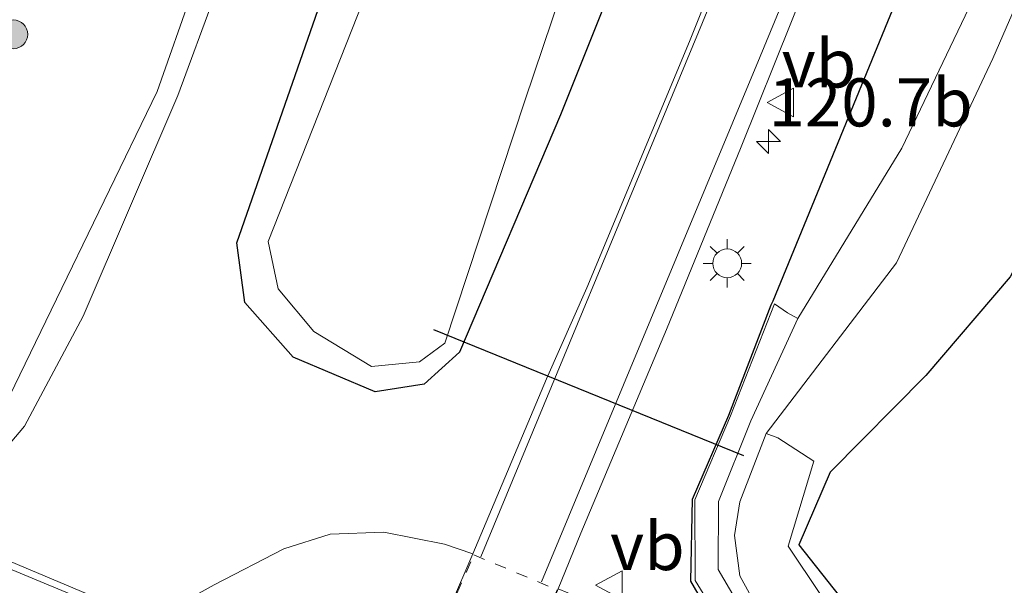
# Model space of a CAD drawing. Units: metres. Extents: x 167887 to 170001, y 406249 to 412500.
# Drawn here: x 169695 to 169746, y 407074 to 407104 of the extents above; entities that cross this region are included whole.
import ezdxf
from ezdxf.enums import TextEntityAlignment as Align

# ---------------------------------------------------------------- set-up
doc = ezdxf.new("R2010")
doc.units = ezdxf.units.M
doc.linetypes.add('VW-6060_STREEP', pattern=[1.2, 0.6, -0.6])
doc.layers.get('0').update_dxf_attribs({"lineweight": 25})
for name, color, linetype, lineweight in [('B-ME-AM-KILOMETR-S-B1', 7, 'Continuous', 18), ('B-ME-GR-BOOM-S-B1', 93, 'Continuous', 18), ('B-ME-GR-STRUIKEN-GV-B6', 93, 'Continuous', 18), ('B-ME-GW-INSTEEKWATERGANG-L-B1', 10, 'Continuous', 25), ('B-ME-GW-TEENLIJN-L-B1', 93, 'Continuous', 18), ('B-ME-IE-GRASLAND-GV-B6', 93, 'Continuous', 18), ('B-ME-IE-GRONDWERKLIJN-GROND_INGERICHT-GV-B6', 253, 'Continuous', 18), ('B-ME-IE-MEUBILAIR_WEGMEUBILAIR-LICHTMAST-S-B1', 8, 'Continuous', 18), ('B-ME-KW-DUIKER-L-B1', 10, 'Continuous', 25), ('B-ME-MW-MUUR-GV-B6', 8, 'IE-TERREINAFSCHEIDING-KUNSTMATIG', 18), ('B-ME-OB-BEKLEDING-GV-B6', 253, 'Continuous', 18), ('B-ME-OG-WATER-GV-B6', 153, 'Continuous', 18), ('B-ME-VH-VERH_SOORT-BITUMEN-GV-B6', 8, 'IE-TERREINAFSCHEIDING-NATUURLIJK-HOUTWAL', 18), ('B-ME-VW-MARKERING-6060STRP10-GV-B6', 255, 'VW-6060_STREEP', 18), ('B-ME-VW-MARKERING-STREEP-015-L-B1', 7, 'Continuous', 18), ('B-ME-VW-MEUBILAIR_WEGMEUBILAIR-VERKEERSBORD-S-B1', 8, 'Continuous', 18)]:
    doc.layers.add(name, color=color, linetype=linetype, lineweight=lineweight)
doc.styles.add('NLCS-ISO', font='NLCS-ISO.TTF')
doc.linetypes.add('IE-TERREINAFSCHEIDING-KUNSTMATIG', pattern='A,4,[82,NLCS.SHX,S=0.75,R=90,X=0,Y=0],4,-2', length=10)
doc.linetypes.add('IE-TERREINAFSCHEIDING-NATUURLIJK-HOUTWAL', pattern='A,7,-1.5,[67,NLCS.SHX,S=0.75,R=45,X=0,Y=0],-1.5,7,-1.5,[70,NLCS.SHX,S=0.75,R=0,X=0,Y=0],-1.5', length=20)

# ---------------------------------------------------------------- blocks, each defined once
blk = doc.blocks.new('verkeersbord')
for p, q in [((0, 0.75), (-0.75, -0.625)), ((0.75, -0.625), (0, 0.75)), ((-0.75, -0.625), (0.75, -0.625))]:
    blk.add_line(p, q)
blk = doc.blocks.new('boom')
blk.add_hatch(color=256).paths.add_polyline_path([(-0.75, 0, 1), (0.75, 0, 1)])
blk.add_circle((0, 0), 0.75)
blk = doc.blocks.new('hecto')
for p, q in [((0, 0.625), (-0.625, 0)), ((0, -0.625), (0, 0.625)), ((-0.625, 0), (0.625, 0)), ((0.625, 0), (0, -0.625))]:
    blk.add_line(p, q)
blk = doc.blocks.new('lantaarnpaal')
for p, q in [((0, 0.75), (0, 1.25)), ((-0.884, 0.884), (-0.53, 0.53)), ((0.53, 0.53), (0.884, 0.884)), ((-0.75, 0), (-1.25, 0)), ((0.75, 0), (1.25, 0)), ((-0.53, -0.53), (-0.884, -0.884)), ((0, -0.75), (0, -1.25)), ((0.53, -0.53), (0.884, -0.884))]:
    blk.add_line(p, q)
blk.add_circle((0, 0), 0.75)

msp = doc.modelspace()

# ---------------------------------------------------------------- linework, layer by layer
at = {"layer": 'B-ME-GR-STRUIKEN-GV-B6'}
msp.add_polyline3d([(169731.6598, 407197.6561, 12.6239), (169726.4057, 407177.2773, 12.003), (169721.3543, 407159.1557, 11.544), (169716.0878, 407141.8496, 11.31), (169713.4485, 407133.6593, 11.1575), (169707.6345, 407115.7177, 10.697), (169702.0566, 407099.8837, 10.7244), (169696.5497, 407088.5117, 10.88), (169693.814, 407082.9279, 11.0329), (169692.2964, 407081.4519, 11.1528), (169690.4817, 407081.3901, 11.3268), (169686.8907, 407084.8152, 12.7445), (169684.8831, 407088.1672, 14.8342), (169686.7407, 407090.1788, 14.9178), (169687.6956, 407094.7702, 15.3266), (169688.3602, 407097.7357, 15.5724), (169689.8367, 407105.6293, 15.8862), (169692.8738, 407113.9759, 15.9543), (169701.7457, 407137.9365, 15.9371), (169706.7372, 407153.1659, 16.0307), (169710.9127, 407165.4979, 16.0422), (169713.5321, 407173.9327, 16.0056), (169715.7982, 407181.0817, 16.0471), (169720.1372, 407193.6769, 15.902)], dxfattribs=at)
at = {"layer": 'B-ME-GW-INSTEEKWATERGANG-L-B1'}
for points in [[(169781.13, 407200.58, 12.86), (169777.63, 407190.3, 12.76), (169776.58, 407184.21, 12.68), (169777.5, 407175.86, 12.72), (169773.1, 407158.25, 12.56), (169769.07, 407144.28, 12.52), (169764.74, 407132.26, 12.38), (169759.09, 407117.85, 12.31), (169753.77, 407104.59, 12.25), (169746.46, 407090.25, 12.05), (169742.07, 407085.12, 11.92), (169737.09, 407080.08, 11.86), (169735.45, 407076.31, 11.82), (169739.06, 407071.75, 12), (169742.05, 407062.59, 11.59), (169746.11, 407061, 11.68), (169757.77, 407056.68, 12.14), (169758.36, 407054.38, 11.57), (169757.3, 407052.9, 11.22)], [(169757.3, 407052.9, 11.22), (169755.58, 407052.27, 10.84), (169753.8, 407052.93, 10.82), (169744.18, 407056.24, 10.72), (169739.38, 407058.02, 10.64), (169737.06, 407060.36, 10.63), (169735.48, 407066.05, 10.6), (169732.51, 407069.81, 10.56), (169729.83, 407074.42, 10.52), (169729.93, 407078.69, 10.44), (169731.81, 407083.05, 10.46), (169734.02, 407088.8, 10.46), (169734.12, 407089, 10.45), (169743.47, 407111.78, 10.93), (169751.35, 407132.84, 11.32), (169756.33, 407147.31, 11.68), (169760.41, 407159.52, 11.94), (169768.26, 407180.11, 12.32), (169773.5, 407197.32, 12.61)], [(169713.41, 407084.26, 10.34), (169709.13, 407086.07, 10.23), (169706.62, 407088.91, 10.28), (169706.21, 407092.02, 10.2), (169711.76, 407107.96, 10.26), (169717.44, 407128.18, 10.58), (169722.85, 407147.57, 10.95), (169728.01, 407166.05, 11.3), (169729.39, 407167.99, 11.27), (169731.63, 407170.2, 11.33), (169734.2, 407171.3, 11.43), (169739.84, 407170.66, 11.43), (169742.44, 407169.38, 11.46), (169744.09, 407167.36, 11.5), (169744.98, 407164.36, 11.51), (169744.78, 407160.96, 11.46), (169741.36, 407149.35, 11.21), (169736.35, 407133.27, 11), (169729.55, 407114.95, 10.78), (169723.05, 407098.67, 10.6), (169717.8, 407086.33, 10.53), (169715.96, 407084.66, 10.45), (169713.41, 407084.26, 10.34)]]:
    msp.add_polyline3d(points, dxfattribs=at)
at = {"layer": 'B-ME-GW-TEENLIJN-L-B1'}
msp.add_polyline3d([(169753.54, 407328.09, 15.99), (169751.74, 407311.64, 15.86), (169751.1509, 407301.9821, 15.561), (169749.4634, 407286.9241, 15.1722), (169747.3212, 407273.9394, 14.9073), (169744.4975, 407260.6268, 14.6257), (169742.0206, 407240.6702, 13.9235), (169740.4522, 407227.2758, 13.428), (169736.5874, 407209.6533, 12.7273), (169733.3511, 407197.4327, 12.4141), (169727.9029, 407176.7011, 11.8496), (169722.522, 407160.386, 11.4723), (169717.021, 407141.6056, 11.1028), (169714.623, 407133.3621, 10.9414), (169709.0251, 407115.6292, 10.5589), (169703.1292, 407099.6894, 10.6282), (169698.2057, 407088.199, 10.6538), (169695.1568, 407082.4708, 10.8414), (169693.9482, 407081.0346, 10.9), (169692.6951, 407079.8971, 10.9672), (169689.4408, 407078.7886, 11.0407), (169688.0928, 407078.3775, 11.0207), (169687.58, 407078.31, 10.95)], dxfattribs=at)
at = {"layer": 'B-ME-IE-GRASLAND-GV-B6'}
for points in [[(169733.76, 407082.1, 9.54), (169740.54, 407090.97, 9.73), (169745.55, 407101.6, 9.56), (169757.33, 407128.7, 9.69), (169763.19, 407143.34, 10.08), (169773.48, 407176.47, 10.99), (169773.17, 407184.46, 10.93), (169775.06, 407191.8, 10.9), (169779.09, 407203.63, 11.12)], [(169744.09, 407167.36, 11.5), (169744.98, 407164.36, 11.51), (169744.78, 407160.96, 11.46), (169741.36, 407149.35, 11.21), (169736.35, 407133.27, 11), (169729.55, 407114.95, 10.78), (169723.05, 407098.67, 10.6), (169717.8, 407086.33, 10.53), (169715.96, 407084.66, 10.45), (169713.41, 407084.26, 10.34), (169709.13, 407086.07, 10.23), (169706.62, 407088.91, 10.28), (169706.21, 407092.02, 10.2), (169711.76, 407107.96, 10.26), (169717.44, 407128.18, 10.58), (169722.85, 407147.57, 10.95), (169728.01, 407166.05, 11.3), (169729.39, 407167.99, 11.27), (169731.63, 407170.2, 11.33), (169734.2, 407171.3, 11.43), (169739.84, 407170.66, 11.43), (169742.44, 407169.38, 11.46), (169744.09, 407167.36, 11.5)], [(169744.09, 407167.36, 11.5), (169742.44, 407169.38, 11.46), (169739.84, 407170.66, 11.43), (169734.2, 407171.3, 11.43), (169731.63, 407170.2, 11.33), (169729.39, 407167.99, 11.27), (169728.01, 407166.05, 11.3), (169722.85, 407147.57, 10.95), (169717.44, 407128.18, 10.58), (169711.76, 407107.96, 10.26), (169706.21, 407092.02, 10.2), (169706.62, 407088.91, 10.28), (169709.13, 407086.07, 10.23), (169713.41, 407084.26, 10.34), (169715.96, 407084.66, 10.45), (169717.8, 407086.33, 10.53), (169723.05, 407098.67, 10.6), (169729.55, 407114.95, 10.78), (169736.35, 407133.27, 11), (169741.36, 407149.35, 11.21), (169744.78, 407160.96, 11.46), (169744.98, 407164.36, 11.51), (169744.09, 407167.36, 11.5)], [(169710.21, 407087.4, 9.72), (169713.22, 407085.59, 9.74), (169715.705, 407085.823, 9.72), (169717.04, 407086.8, 9.72), (169721.2, 407099.4, 9.67), (169726.84, 407116.13, 9.72), (169733.3, 407134.55, 9.73), (169738.61, 407151.31, 9.73), (169741.51, 407163.03, 9.88), (169740.58, 407165.74, 9.78), (169737.98, 407166.67, 9.88), (169734.92, 407167.01, 9.91), (169732.48, 407165.6, 9.83), (169726.54, 407146.55, 9.72), (169720.52, 407126.7, 9.71), (169713.63, 407106.76, 9.71), (169707.84, 407092.08, 9.71), (169708.361, 407089.616, 9.72), (169710.21, 407087.4, 9.72)], [(169701.7457, 407137.9365, 15.9371), (169692.8738, 407113.9759, 15.9543), (169689.8367, 407105.6293, 15.8862), (169688.3602, 407097.7357, 15.5724), (169687.6956, 407094.7702, 15.3266), (169686.7407, 407090.1788, 14.9178), (169684.8831, 407088.1672, 14.8342), (169686.8907, 407084.8152, 12.7445), (169690.4817, 407081.3901, 11.3268), (169692.2964, 407081.4519, 11.1528), (169693.814, 407082.9279, 11.0329), (169696.5497, 407088.5117, 10.88), (169702.0566, 407099.8837, 10.7244), (169707.6345, 407115.7177, 10.697), (169713.4485, 407133.6593, 11.1575), (169716.0878, 407141.8496, 11.31)], [(169717.021, 407141.6056, 11.1028), (169714.623, 407133.3621, 10.9414), (169709.0251, 407115.6292, 10.5589), (169703.1292, 407099.6894, 10.6282), (169698.2057, 407088.199, 10.6538), (169695.1568, 407082.4708, 10.8414), (169693.9482, 407081.0346, 10.9)], [(169693.9482, 407081.0346, 10.9), (169695.1568, 407082.4708, 10.8414), (169698.2057, 407088.199, 10.6538), (169703.1292, 407099.6894, 10.6282), (169709.0251, 407115.6292, 10.5589), (169714.623, 407133.3621, 10.9414), (169717.021, 407141.6056, 11.1028)], [(169743.81, 407140.67, 11.56), (169738.8, 407125.99, 11.32), (169735, 407115.62, 11.17), (169729.76, 407102.49, 11.03), (169724.42, 407089.67, 10.91), (169722.33, 407084.94, 10.88), (169718.49, 407075.83, 10.82), (169717.01, 407076.34, 10.84), (169713.86, 407076.97, 10.79), (169711.07, 407076.86, 10.74), (169708.66, 407076.09, 10.67), (169705.03, 407074.23, 10.55), (169702.4, 407072.76, 10.45), (169700.99, 407072.43, 10.39), (169699.57, 407072.84, 10.31), (169698.97, 407073.15, 10.34), (169699.111, 407073.463, 10.96), (169687.58, 407078.31, 10.95)], [(169746.17, 407052.52, 10.74), (169740.68, 407054.5, 10.69), (169737.48, 407055.74, 10.67), (169735.56, 407057.15, 10.64), (169734.56, 407058.49, 10.62), (169733.91, 407060.33, 10.61), (169732.84, 407064.46, 10.58), (169732.09, 407066.54, 10.6), (169731.25, 407068.23, 10.61), (169729.67, 407070.17, 10.67), (169727.73, 407071.61, 10.7), (169725.44, 407072.98, 10.72), (169722.93, 407074.02, 10.73), (169724.11, 407076.92, 10.78), (169728.56, 407087.51, 10.83), (169732.46, 407097.02, 10.95), (169737.7, 407110.07, 11.21), (169743.09, 407124.53, 11.53), (169747.25, 407136.79, 11.75)], [(169751.35, 407132.84, 11.32), (169743.47, 407111.78, 10.93), (169734.12, 407089, 10.45), (169734.02, 407088.8, 10.46), (169731.81, 407083.05, 10.46), (169729.93, 407078.69, 10.44), (169729.83, 407074.42, 10.52), (169732.51, 407069.81, 10.56), (169735.48, 407066.05, 10.6), (169737.06, 407060.36, 10.63), (169739.38, 407058.02, 10.64), (169744.18, 407056.24, 10.72), (169753.8, 407052.93, 10.82)], [(169753.8, 407052.93, 10.82), (169744.18, 407056.24, 10.72), (169739.38, 407058.02, 10.64), (169737.06, 407060.36, 10.63), (169735.48, 407066.05, 10.6), (169732.51, 407069.81, 10.56), (169729.83, 407074.42, 10.52), (169729.93, 407078.69, 10.44), (169731.81, 407083.05, 10.46), (169734.02, 407088.8, 10.46), (169734.12, 407089, 10.45), (169743.47, 407111.78, 10.93), (169751.35, 407132.84, 11.32)], [(169747.6, 407111.13, 9.63), (169740.82, 407096.94, 9.66), (169735.41, 407088.08, 9.72), (169734.87, 407088.38, 9.96), (169734.19, 407088.84, 10.43), (169731.9, 407083.01, 10.43), (169730.05, 407078.65, 10.42), (169730.06, 407074.45, 10.45), (169732.76, 407070.07, 10.46), (169735.83, 407066.3, 10.41), (169737.36, 407060.56, 10.45), (169739.64, 407058.5, 10.36), (169744.28, 407056.71, 10.5), (169744.83, 407057.58, 9.9), (169744.81, 407057.79, 9.73), (169754.16, 407054.29, 9.88)], [(169746.46, 407090.25, 12.05), (169742.07, 407085.12, 11.92), (169737.09, 407080.08, 11.86), (169735.45, 407076.31, 11.82), (169739.06, 407071.75, 12), (169742.05, 407062.59, 11.59), (169746.11, 407061, 11.68), (169757.77, 407056.68, 12.14)], [(169754.23, 407054.96, 9.94), (169745.18, 407058.29, 9.63), (169745.31, 407058.5, 9.89), (169745.64, 407059.77, 10.81), (169741.04, 407061.74, 10.78), (169740.72, 407062.28, 10.8), (169737.49, 407070.44, 10.7), (169738.3, 407071.16, 11.43), (169734.9, 407076.24, 11.44), (169736.24, 407080.66, 11.46), (169734.36, 407081.88, 9.9), (169733.76, 407082.1, 9.54)]]:
    msp.add_polyline3d(points, dxfattribs=at)
at = {"layer": 'B-ME-IE-GRONDWERKLIJN-GROND_INGERICHT-GV-B6'}
msp.add_polyline3d([(169757.77, 407056.68, 12.14), (169746.11, 407061, 11.68), (169742.05, 407062.59, 11.59), (169739.06, 407071.75, 12), (169735.45, 407076.31, 11.82), (169737.09, 407080.08, 11.86), (169742.07, 407085.12, 11.92), (169746.46, 407090.25, 12.05)], dxfattribs=at)
at = {"layer": 'B-ME-KW-DUIKER-L-B1'}
msp.add_line((169732.6, 407080.94, 9.47), (169716.46, 407087.5, 9.38), dxfattribs=at)
at = {"layer": 'B-ME-MW-MUUR-GV-B6'}
msp.add_polyline3d([(169698.97, 407073.15, 10.34), (169675.42, 407082.95, 10), (169659.76, 407089.49, 9.88), (169637.9, 407098.66, 9.85), (169611.29, 407109.83, 9.97), (169579.11, 407123.42, 10.33), (169579.229, 407123.744, 10.94), (169601.1, 407114.62, 10.96), (169631.66, 407101.84, 10.98), (169634.27, 407100.68, 10.98), (169634.3, 407100.67, 11.152), (169638.08, 407099.093, 11.169), (169659.96, 407089.9, 10.96), (169675.69, 407083.29, 10.96), (169681.26, 407080.96, 10.95), (169687.58, 407078.31, 10.95), (169699.111, 407073.463, 10.96), (169698.97, 407073.15, 10.34)], dxfattribs=at)
at = {"layer": 'B-ME-OB-BEKLEDING-GV-B6'}
for points in [[(169735.41, 407088.08, 9.72), (169732.96, 407082.76, 9.62), (169731.28, 407078.56, 9.57), (169731.25, 407075.03, 9.56), (169733.49, 407071.21, 9.56), (169736.9, 407066.87, 9.59), (169738.67, 407061.21, 9.62), (169740.29, 407059.65, 9.67), (169744.81, 407057.79, 9.73), (169744.83, 407057.58, 9.9), (169744.28, 407056.71, 10.5), (169739.64, 407058.5, 10.36), (169737.36, 407060.56, 10.45), (169735.83, 407066.3, 10.41), (169732.76, 407070.07, 10.46), (169730.06, 407074.45, 10.45), (169730.05, 407078.65, 10.42), (169731.9, 407083.01, 10.43), (169734.19, 407088.84, 10.43), (169734.87, 407088.38, 9.96), (169735.41, 407088.08, 9.72)], [(169745.31, 407058.5, 9.89), (169745.18, 407058.29, 9.63), (169740.2, 407060.44, 9.57), (169739.54, 407061.07, 9.52), (169737.92, 407065.97, 9.63), (169736.07, 407069.23, 9.57), (169735.9, 407069.47, 9.54), (169733.5, 407072.66, 9.46), (169732.39, 407074.7, 9.52), (169732.11, 407076.79, 9.54), (169732.38, 407078.54, 9.53), (169733.76, 407082.1, 9.54), (169734.36, 407081.88, 9.9), (169736.24, 407080.66, 11.46), (169734.9, 407076.24, 11.44), (169738.3, 407071.16, 11.43), (169737.49, 407070.44, 10.7), (169740.72, 407062.28, 10.8), (169741.04, 407061.74, 10.78), (169745.64, 407059.77, 10.81), (169745.31, 407058.5, 9.89)]]:
    msp.add_polyline3d(points, dxfattribs=at)
at = {"layer": 'B-ME-OG-WATER-GV-B6'}
for points in [[(169715.705, 407085.823, 9.72), (169713.22, 407085.59, 9.74), (169710.21, 407087.4, 9.72), (169708.361, 407089.616, 9.72), (169707.84, 407092.08, 9.71), (169713.63, 407106.76, 9.71), (169720.52, 407126.7, 9.71), (169726.54, 407146.55, 9.72), (169732.48, 407165.6, 9.83), (169734.92, 407167.01, 9.91), (169737.98, 407166.67, 9.88), (169740.58, 407165.74, 9.78), (169741.51, 407163.03, 9.88), (169738.61, 407151.31, 9.73), (169733.3, 407134.55, 9.73), (169726.84, 407116.13, 9.72), (169721.2, 407099.4, 9.67), (169717.04, 407086.8, 9.72), (169715.705, 407085.823, 9.72)], [(169757.33, 407128.7, 9.69), (169745.55, 407101.6, 9.56), (169740.54, 407090.97, 9.73), (169733.76, 407082.1, 9.54), (169732.38, 407078.54, 9.53), (169732.11, 407076.79, 9.54), (169732.39, 407074.7, 9.52), (169733.5, 407072.66, 9.46), (169735.9, 407069.47, 9.54), (169736.07, 407069.23, 9.57), (169737.92, 407065.97, 9.63), (169739.54, 407061.07, 9.52), (169740.2, 407060.44, 9.57), (169745.18, 407058.29, 9.63), (169754.23, 407054.96, 9.94)], [(169754.16, 407054.29, 9.88), (169744.81, 407057.79, 9.73), (169740.29, 407059.65, 9.67), (169738.67, 407061.21, 9.62), (169736.9, 407066.87, 9.59), (169733.49, 407071.21, 9.56), (169731.25, 407075.03, 9.56), (169731.28, 407078.56, 9.57), (169732.96, 407082.76, 9.62), (169735.41, 407088.08, 9.72), (169740.82, 407096.94, 9.66), (169747.6, 407111.13, 9.63)]]:
    msp.add_polyline3d(points, dxfattribs=at)
at = {"layer": 'B-ME-VH-VERH_SOORT-BITUMEN-GV-B6'}
for points in [[(169693.905, 407061.753, 10.334), (169699.19, 407059.003, 10.487), (169709.563, 407054.705, 10.692), (169709.769, 407055.234, 10.684), (169712.51, 407061.73, 10.74), (169716.16, 407070.43, 10.78), (169718.49, 407075.83, 10.82), (169722.33, 407084.94, 10.88), (169724.42, 407089.67, 10.91), (169729.76, 407102.49, 11.03), (169735, 407115.62, 11.17), (169738.8, 407125.99, 11.32), (169743.81, 407140.67, 11.56)], [(169747.25, 407136.79, 11.75), (169743.09, 407124.53, 11.53), (169737.7, 407110.07, 11.21), (169732.46, 407097.02, 10.95), (169728.56, 407087.51, 10.83), (169724.11, 407076.92, 10.78), (169722.93, 407074.02, 10.73), (169720.65, 407068.48, 10.76), (169719.84, 407066.18, 10.68), (169719.57, 407063.89, 10.65), (169719.76, 407061.38, 10.61), (169720.44, 407058.69, 10.6), (169721.19, 407057.01, 10.61), (169722.31, 407055.2, 10.62), (169723.89, 407053.36, 10.64), (169725.49, 407052, 10.67), (169726.96, 407051.05, 10.68), (169729.37, 407049.98, 10.7), (169739.05, 407046.4, 10.73), (169747.81, 407043.23, 10.76)], [(169675.42, 407082.95, 10), (169698.97, 407073.15, 10.34)], [(169702.4, 407072.76, 10.45), (169705.03, 407074.23, 10.55), (169708.66, 407076.09, 10.67), (169711.07, 407076.86, 10.74), (169713.86, 407076.97, 10.79), (169717.01, 407076.34, 10.84), (169718.49, 407075.83, 10.82), (169716.16, 407070.43, 10.78)]]:
    msp.add_polyline3d(points, dxfattribs=at)
at = {"layer": 'B-ME-VW-MARKERING-6060STRP10-GV-B6'}
msp.add_polyline3d([(169718.54, 407075.78, 10.82), (169722.88, 407073.97, 10.73), (169720.6, 407068.53, 10.76), (169716.21, 407070.48, 10.78), (169718.54, 407075.78, 10.82)], dxfattribs=at)
at = {"layer": 'B-ME-VW-MARKERING-STREEP-015-L-B1'}
for points in [[(169718.9, 407075.68, 10.83), (169730.24, 407102.97, 11.05), (169733.16, 407110.09, 11.13), (169737.02, 407119.91, 11.26), (169740.37, 407129.11, 11.4), (169743.75, 407139.16, 11.56), (169746.89, 407149.45, 11.75), (169750.94, 407164.69, 12.07), (169754.05, 407178.5, 12.41), (169755.83, 407187.98, 12.63), (169757.9, 407201.14, 12.96)], [(169722.06, 407074.38, 10.75), (169733.45, 407101.71, 11.05), (169736.34, 407108.74, 11.19), (169740.27, 407118.82, 11.38), (169743.61, 407127.92, 11.56), (169746.98, 407138.1, 11.73), (169750.2, 407148.56, 11.92), (169754.29, 407163.95, 12.24), (169757.35, 407177.65, 12.57), (169759.25, 407187.61, 12.81), (169761.33, 407200.71, 13.12)]]:
    msp.add_polyline3d(points, dxfattribs=at)

# ---------------------------------------------------------------- block references
at = {"layer": 'B-ME-AM-KILOMETR-S-B1', "rotation": 90}
msp.add_blockref('hecto', (169733.8794, 407097.2932, 11.3818), dxfattribs=at)
at = {"layer": 'B-ME-GR-BOOM-S-B1', "rotation": 90}
msp.add_blockref('boom', (169694.5765, 407102.8632, 13.4527), dxfattribs=at)
at = {"layer": 'B-ME-IE-MEUBILAIR_WEGMEUBILAIR-LICHTMAST-S-B1', "rotation": 90}
msp.add_blockref('lantaarnpaal', (169731.73, 407090.95, 10.69), dxfattribs=at)
at = {"layer": 'B-ME-VW-MEUBILAIR_WEGMEUBILAIR-VERKEERSBORD-S-B1', "rotation": 90}
for p in [(169734.56, 407099.32, 10.91), (169725.63, 407074.21, 10.65)]:
    msp.add_blockref('verkeersbord', p, dxfattribs=at)

# ---------------------------------------------------------------- texts
at = {"layer": 'B-ME-AM-KILOMETR-S-B1', "ltscale": 0.2, "style": 'NLCS-ISO'}
msp.add_text('120.7b', height=2.5, dxfattribs=at).set_placement((169733.8794, 407097.2932, 11.3818), align=Align.BOTTOM_LEFT)
at = {"layer": 'B-ME-VW-MEUBILAIR_WEGMEUBILAIR-VERKEERSBORD-S-B1', "ltscale": 0.2, "style": 'NLCS-ISO'}
for p in [(169734.56, 407099.32, 10.91), (169725.63, 407074.21, 10.65)]:
    msp.add_text('vb', height=2.5, dxfattribs=at).set_placement(p, align=Align.BOTTOM_LEFT)

doc.saveas('drawing.dxf')
